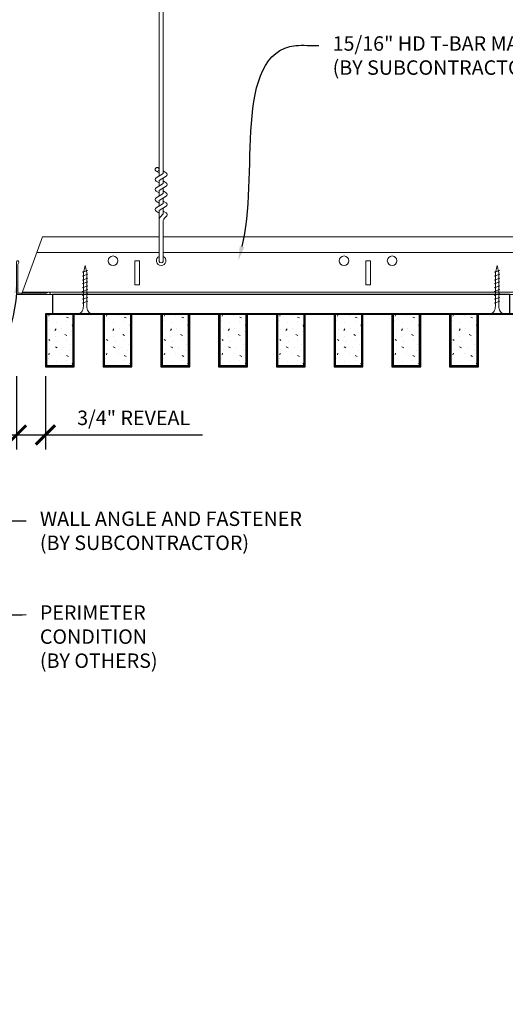
# Model space of a CAD drawing. Units: inches. Extents: x 0 to 3506, y 0 to 1152.
# Drawn here: x 2413 to 2426, y 414 to 440 of the extents above; entities that cross this region are included whole.
import ezdxf
from ezdxf import colors
from ezdxf.entities.mleader import LeaderData, LeaderLine
from ezdxf.enums import TextEntityAlignment as Align
from ezdxf.math import Vec2, Vec3

# ---------------------------------------------------------------- set-up
doc = ezdxf.new("R2010")
doc.units = ezdxf.units.IN
doc.header["$MEASUREMENT"] = 0
doc.header["$PDMODE"] = 3
doc.header["$PDSIZE"] = 0.15625
doc.layers.get('0').update_dxf_attribs({"lineweight": 25})
for name, color, linetype, lineweight in [('Z-ANNO-DIMS', 1, 'Continuous', 25), ('Z-ANNO-NOTE', 7, 'Continuous', 35), ('Z-CLNG-SCRIM', 2, 'Continuous', 50), ('Z-CLNG-SUSP', 3, 'Continuous', 18), ('Z-CLNG-TEES', 3, 'Continuous', 18), ('Z-CLNG-WOOD', 5, 'Continuous', 25), ('Z-CLNG-WOOD-PATT', 2, 'Continuous', 15)]:
    doc.layers.add(name, color=color, linetype=linetype, lineweight=lineweight)
doc.layers.add('Z-ANNO-NPLT', color=252, linetype='Continuous', lineweight=35, plot=False)
doc.styles.add('1-4', font='arial.ttf', dxfattribs={"height": 0.375})
doc.styles.get("Standard").update_dxf_attribs({"font": 'arial.ttf', "height": 0.09375})
doc.dimstyles.new('1-4', dxfattribs={"dimscale": 4, "dimtxt": 0.09375, "dimasz": 0.125, "dimexe": 0.09375, "dimexo": 0.0625, "dimgap": 0.0625, "dimtad": 1, "dimtoh": 1, "dimdec": 5, "dimzin": 3, "dimdsep": 46, "dimlunit": 5, "dimtxsty": '1-4', "dimblk": 'ARCHTICK', "dimcen": 0, "dimdle": 0.09375, "dimclrd": 256, "dimclre": 256, "dimclrt": 256, "dimadec": 1, "dimazin": 0, "dimtfac": 1, "dimtdec": 5, "dimtofl": 0, "dimtmove": 0, "dimatfit": 3, "dimfxl": 0, "dimfrac": 2, "dimtolj": 1, "dimtzin": 0, "dimlwd": -1, "dimlwe": -1, "dimarcsym": 0})

# ---------------------------------------------------------------- blocks, each defined once
blk = doc.blocks.new('_ARCHTICK')
at = {"color": 0, "linetype": 'ByBlock', "const_width": 0.15}
blk.add_lwpolyline([(-0.5, -0.5), (0.5, 0.5)], dxfattribs=at)
blk = doc.blocks.new('*D2')
at = {"layer": 'Defpoints', "color": 0}
for p in [(2413.25, 431.028), (2414, 431.028), (2414, 429.255)]:
    blk.add_point(p, dxfattribs=at)
at = {"layer": 'Z-ANNO-DIMS'}
for p, q in [((2413.25, 430.778), (2413.25, 428.88)), ((2414, 430.778), (2414, 428.88)), ((2412.875, 429.255), (2414, 429.255)), ((2414, 429.255), (2418.086, 429.255))]:
    blk.add_line(p, q, dxfattribs=at)
at = {"layer": 'Z-ANNO-DIMS', "xscale": 0.5, "yscale": 0.5, "zscale": 0.5, "rotation": 180}
blk.add_blockref('_ARCHTICK', (2413.25, 429.255), dxfattribs=at)
at = {"layer": 'Z-ANNO-DIMS', "xscale": 0.5, "yscale": 0.5, "zscale": 0.5}
blk.add_blockref('_ARCHTICK', (2414, 429.255), dxfattribs=at)
at = {"layer": 'Z-ANNO-DIMS', "insert": (2416.293, 429.699), "char_height": 0.375, "attachment_point": 5, "style": '1-4'}
blk.add_mtext('\\A1;3/4" REVEAL', dxfattribs=at)

msp = doc.modelspace()

# ---------------------------------------------------------------- hatches: boundary and pattern name
at = {"layer": 'Z-CLNG-WOOD-PATT'}
h = msp.add_hatch(dxfattribs=at)
h.set_pattern_fill('STIP2', color=256, style=0)
h.set_pattern_definition([(0, (2114.9981, 425.6355), (0, 1), [0, -1]), (0, (2115.1181, 425.4755), (0, 1), [0, -1]), (0, (2115.0681, 425.2355), (0, 1), [0, -1]), (0, (2115.4181, 425.0055), (0, 1), [0, -1]), (0, (2115.3881, 425.3655), (0, 1), [0, -1]), (0, (2115.6581, 425.6055), (0, 1), [0, -1]), (0, (2115.3081, 425.6755), (0, 1), [0, -1]), (0, (2115.7281, 425.2655), (0, 1), [0, -1]), (0, (2115.6781, 424.9455), (0, 1), [0, -1]), (0, (2114.9381, 424.7955), (0, 1), [0, -1]), (0, (2115.1181, 424.9955), (0, 1), [0, -1]), (0, (2115.2581, 424.8055), (0, 1), [0, -1]), (0, (2115.8681, 425.4455), (0, 1), [0, -1]), (0, (2115.5481, 425.1955), (0, 1), [0, -1]), (0, (2115.4681, 425.5255), (0, 1), [0, -1]), (0, (2115.6381, 425.4355), (0, 1), [0, -1]), (0, (2115.2781, 425.1655), (0, 1), [0, -1]), (0, (2115.5581, 425.7055), (0, 1), [0, -1]), (0, (2115.8681, 425.1155), (0, 1), [0, -1]), (0, (2115.8381, 424.8155), (0, 1), [0, -1]), (75.9638, (2115.0881, 425.33553), (-0.99999806, -3.00000055), [0.041231, -4.081875]), (329.0362, (2115.2581, 425.54553), (-2.99999802, 2.00000248), [0.05831, -5.772642]), (338.1986, (2115.5481, 425.31553), (3.00000027, -0.99999991), [0.053852, -5.331313]), (149.0362, (2115.5581, 424.83553), (2.99999802, -2.00000248), [0.05831, -5.772642]), (53.1301, (2115.2481, 424.96553), (2.00000012, 2.99999992), [0.05, -4.95]), (315, (2115.7781, 425.6855), (1.0000003, -2e-16), [0.056569, -1.357645]), (101.3099, (2115.7081, 425.06553), (-0.99999763, 4.00000075), [0.05099, -5.048029]), (323.1301, (2114.9681, 425.10553), (2.99999992, -2.00000012), [0.05, -4.95]), (315, (2115.0881, 425.7355), (1.0000003, -2e-16), [0.042426, -1.371787])])
h.paths.add_polyline_path([(2414.71875, 432.402781), (2414.1875, 432.402781), (2414.03125, 432.402781), (2414.03125, 431.059031), (2414.71875, 431.059031)])
h = msp.add_hatch(dxfattribs=at)
h.set_pattern_fill('STIP2', color=256, style=0)
h.set_pattern_definition([(0, (2116.4981, 425.6355), (0, 1), [0, -1]), (0, (2116.6181, 425.4755), (0, 1), [0, -1]), (0, (2116.5681, 425.2355), (0, 1), [0, -1]), (0, (2116.9181, 425.0055), (0, 1), [0, -1]), (0, (2116.8881, 425.3655), (0, 1), [0, -1]), (0, (2117.1581, 425.6055), (0, 1), [0, -1]), (0, (2116.8081, 425.6755), (0, 1), [0, -1]), (0, (2117.2281, 425.2655), (0, 1), [0, -1]), (0, (2117.1781, 424.9455), (0, 1), [0, -1]), (0, (2116.4381, 424.7955), (0, 1), [0, -1]), (0, (2116.6181, 424.9955), (0, 1), [0, -1]), (0, (2116.7581, 424.8055), (0, 1), [0, -1]), (0, (2117.3681, 425.4455), (0, 1), [0, -1]), (0, (2117.0481, 425.1955), (0, 1), [0, -1]), (0, (2116.9681, 425.5255), (0, 1), [0, -1]), (0, (2117.1381, 425.4355), (0, 1), [0, -1]), (0, (2116.7781, 425.1655), (0, 1), [0, -1]), (0, (2117.0581, 425.7055), (0, 1), [0, -1]), (0, (2117.3681, 425.1155), (0, 1), [0, -1]), (0, (2117.3381, 424.8155), (0, 1), [0, -1]), (75.9638, (2116.5881, 425.33553), (-0.99999806, -3.00000055), [0.041231, -4.081875]), (329.0362, (2116.7581, 425.54553), (-2.99999802, 2.00000248), [0.05831, -5.772642]), (338.1986, (2117.0481, 425.31553), (3.00000027, -0.99999991), [0.053852, -5.331313]), (149.0362, (2117.0581, 424.83553), (2.99999802, -2.00000248), [0.05831, -5.772642]), (53.1301, (2116.7481, 424.96553), (2.00000012, 2.99999992), [0.05, -4.95]), (315, (2117.2781, 425.6855), (1.0000003, -2e-16), [0.056569, -1.357645]), (101.3099, (2117.2081, 425.06553), (-0.99999763, 4.00000075), [0.05099, -5.048029]), (323.1301, (2116.4681, 425.10553), (2.99999992, -2.00000012), [0.05, -4.95]), (315, (2116.5881, 425.7355), (1.0000003, -2e-16), [0.042426, -1.371787])])
h.paths.add_polyline_path([(2416.21875, 432.402781), (2415.6875, 432.402781), (2415.53125, 432.402781), (2415.53125, 431.059031), (2416.21875, 431.059031)])
h = msp.add_hatch(dxfattribs=at)
h.set_pattern_fill('STIP2', color=256, style=0)
h.set_pattern_definition([(0, (2117.9981, 425.6355), (0, 1), [0, -1]), (0, (2118.1181, 425.4755), (0, 1), [0, -1]), (0, (2118.0681, 425.2355), (0, 1), [0, -1]), (0, (2118.4181, 425.0055), (0, 1), [0, -1]), (0, (2118.3881, 425.3655), (0, 1), [0, -1]), (0, (2118.6581, 425.6055), (0, 1), [0, -1]), (0, (2118.3081, 425.6755), (0, 1), [0, -1]), (0, (2118.7281, 425.2655), (0, 1), [0, -1]), (0, (2118.6781, 424.9455), (0, 1), [0, -1]), (0, (2117.9381, 424.7955), (0, 1), [0, -1]), (0, (2118.1181, 424.9955), (0, 1), [0, -1]), (0, (2118.2581, 424.8055), (0, 1), [0, -1]), (0, (2118.8681, 425.4455), (0, 1), [0, -1]), (0, (2118.5481, 425.1955), (0, 1), [0, -1]), (0, (2118.4681, 425.5255), (0, 1), [0, -1]), (0, (2118.6381, 425.4355), (0, 1), [0, -1]), (0, (2118.2781, 425.1655), (0, 1), [0, -1]), (0, (2118.5581, 425.7055), (0, 1), [0, -1]), (0, (2118.8681, 425.1155), (0, 1), [0, -1]), (0, (2118.8381, 424.8155), (0, 1), [0, -1]), (75.9638, (2118.0881, 425.33553), (-0.99999806, -3.00000055), [0.041231, -4.081875]), (329.0362, (2118.2581, 425.54553), (-2.99999802, 2.00000248), [0.05831, -5.772642]), (338.1986, (2118.5481, 425.31553), (3.00000027, -0.99999991), [0.053852, -5.331313]), (149.0362, (2118.5581, 424.83553), (2.99999802, -2.00000248), [0.05831, -5.772642]), (53.1301, (2118.2481, 424.96553), (2.00000012, 2.99999992), [0.05, -4.95]), (315, (2118.7781, 425.6855), (1.0000003, -2e-16), [0.056569, -1.357645]), (101.3099, (2118.7081, 425.06553), (-0.99999763, 4.00000075), [0.05099, -5.048029]), (323.1301, (2117.9681, 425.10553), (2.99999992, -2.00000012), [0.05, -4.95]), (315, (2118.0881, 425.7355), (1.0000003, -2e-16), [0.042426, -1.371787])])
h.paths.add_polyline_path([(2417.71875, 432.402781), (2417.1875, 432.402781), (2417.03125, 432.402781), (2417.03125, 431.059031), (2417.71875, 431.059031)])
h = msp.add_hatch(dxfattribs=at)
h.set_pattern_fill('STIP2', color=256, style=0)
h.set_pattern_definition([(0, (2119.4981, 425.6355), (0, 1), [0, -1]), (0, (2119.6181, 425.4755), (0, 1), [0, -1]), (0, (2119.5681, 425.2355), (0, 1), [0, -1]), (0, (2119.9181, 425.0055), (0, 1), [0, -1]), (0, (2119.8881, 425.3655), (0, 1), [0, -1]), (0, (2120.1581, 425.6055), (0, 1), [0, -1]), (0, (2119.8081, 425.6755), (0, 1), [0, -1]), (0, (2120.2281, 425.2655), (0, 1), [0, -1]), (0, (2120.1781, 424.9455), (0, 1), [0, -1]), (0, (2119.4381, 424.7955), (0, 1), [0, -1]), (0, (2119.6181, 424.9955), (0, 1), [0, -1]), (0, (2119.7581, 424.8055), (0, 1), [0, -1]), (0, (2120.3681, 425.4455), (0, 1), [0, -1]), (0, (2120.0481, 425.1955), (0, 1), [0, -1]), (0, (2119.9681, 425.5255), (0, 1), [0, -1]), (0, (2120.1381, 425.4355), (0, 1), [0, -1]), (0, (2119.7781, 425.1655), (0, 1), [0, -1]), (0, (2120.0581, 425.7055), (0, 1), [0, -1]), (0, (2120.3681, 425.1155), (0, 1), [0, -1]), (0, (2120.3381, 424.8155), (0, 1), [0, -1]), (75.9638, (2119.5881, 425.33553), (-0.99999806, -3.00000055), [0.041231, -4.081875]), (329.0362, (2119.7581, 425.54553), (-2.99999802, 2.00000248), [0.05831, -5.772642]), (338.1986, (2120.0481, 425.31553), (3.00000027, -0.99999991), [0.053852, -5.331313]), (149.0362, (2120.0581, 424.83553), (2.99999802, -2.00000248), [0.05831, -5.772642]), (53.1301, (2119.7481, 424.96553), (2.00000012, 2.99999992), [0.05, -4.95]), (315, (2120.2781, 425.6855), (1.0000003, -2e-16), [0.056569, -1.357645]), (101.3099, (2120.2081, 425.06553), (-0.99999763, 4.00000075), [0.05099, -5.048029]), (323.1301, (2119.4681, 425.10553), (2.99999992, -2.00000012), [0.05, -4.95]), (315, (2119.5881, 425.7355), (1.0000003, -2e-16), [0.042426, -1.371787])])
h.paths.add_polyline_path([(2419.21875, 432.402781), (2418.6875, 432.402781), (2418.53125, 432.402781), (2418.53125, 431.059031), (2419.21875, 431.059031)])
h = msp.add_hatch(dxfattribs=at)
h.set_pattern_fill('STIP2', color=256, style=0)
h.set_pattern_definition([(0, (2120.9981, 425.6355), (0, 1), [0, -1]), (0, (2121.1181, 425.4755), (0, 1), [0, -1]), (0, (2121.0681, 425.2355), (0, 1), [0, -1]), (0, (2121.4181, 425.0055), (0, 1), [0, -1]), (0, (2121.3881, 425.3655), (0, 1), [0, -1]), (0, (2121.6581, 425.6055), (0, 1), [0, -1]), (0, (2121.3081, 425.6755), (0, 1), [0, -1]), (0, (2121.7281, 425.2655), (0, 1), [0, -1]), (0, (2121.6781, 424.9455), (0, 1), [0, -1]), (0, (2120.9381, 424.7955), (0, 1), [0, -1]), (0, (2121.1181, 424.9955), (0, 1), [0, -1]), (0, (2121.2581, 424.8055), (0, 1), [0, -1]), (0, (2121.8681, 425.4455), (0, 1), [0, -1]), (0, (2121.5481, 425.1955), (0, 1), [0, -1]), (0, (2121.4681, 425.5255), (0, 1), [0, -1]), (0, (2121.6381, 425.4355), (0, 1), [0, -1]), (0, (2121.2781, 425.1655), (0, 1), [0, -1]), (0, (2121.5581, 425.7055), (0, 1), [0, -1]), (0, (2121.8681, 425.1155), (0, 1), [0, -1]), (0, (2121.8381, 424.8155), (0, 1), [0, -1]), (75.9638, (2121.0881, 425.33553), (-0.99999806, -3.00000055), [0.041231, -4.081875]), (329.0362, (2121.2581, 425.54553), (-2.99999802, 2.00000248), [0.05831, -5.772642]), (338.1986, (2121.5481, 425.31553), (3.00000027, -0.99999991), [0.053852, -5.331313]), (149.0362, (2121.5581, 424.83553), (2.99999802, -2.00000248), [0.05831, -5.772642]), (53.1301, (2121.2481, 424.96553), (2.00000012, 2.99999992), [0.05, -4.95]), (315, (2121.7781, 425.6855), (1.0000003, -2e-16), [0.056569, -1.357645]), (101.3099, (2121.7081, 425.06553), (-0.99999763, 4.00000075), [0.05099, -5.048029]), (323.1301, (2120.9681, 425.10553), (2.99999992, -2.00000012), [0.05, -4.95]), (315, (2121.0881, 425.7355), (1.0000003, -2e-16), [0.042426, -1.371787])])
h.paths.add_polyline_path([(2420.71875, 432.402781), (2420.1875, 432.402781), (2420.03125, 432.402781), (2420.03125, 431.059031), (2420.71875, 431.059031)])
h = msp.add_hatch(dxfattribs=at)
h.set_pattern_fill('STIP2', color=256, style=0)
h.set_pattern_definition([(0, (2122.4981, 425.6355), (0, 1), [0, -1]), (0, (2122.6181, 425.4755), (0, 1), [0, -1]), (0, (2122.5681, 425.2355), (0, 1), [0, -1]), (0, (2122.9181, 425.0055), (0, 1), [0, -1]), (0, (2122.8881, 425.3655), (0, 1), [0, -1]), (0, (2123.1581, 425.6055), (0, 1), [0, -1]), (0, (2122.8081, 425.6755), (0, 1), [0, -1]), (0, (2123.2281, 425.2655), (0, 1), [0, -1]), (0, (2123.1781, 424.9455), (0, 1), [0, -1]), (0, (2122.4381, 424.7955), (0, 1), [0, -1]), (0, (2122.6181, 424.9955), (0, 1), [0, -1]), (0, (2122.7581, 424.8055), (0, 1), [0, -1]), (0, (2123.3681, 425.4455), (0, 1), [0, -1]), (0, (2123.0481, 425.1955), (0, 1), [0, -1]), (0, (2122.9681, 425.5255), (0, 1), [0, -1]), (0, (2123.1381, 425.4355), (0, 1), [0, -1]), (0, (2122.7781, 425.1655), (0, 1), [0, -1]), (0, (2123.0581, 425.7055), (0, 1), [0, -1]), (0, (2123.3681, 425.1155), (0, 1), [0, -1]), (0, (2123.3381, 424.8155), (0, 1), [0, -1]), (75.9638, (2122.5881, 425.33553), (-0.99999806, -3.00000055), [0.041231, -4.081875]), (329.0362, (2122.7581, 425.54553), (-2.99999802, 2.00000248), [0.05831, -5.772642]), (338.1986, (2123.0481, 425.31553), (3.00000027, -0.99999991), [0.053852, -5.331313]), (149.0362, (2123.0581, 424.83553), (2.99999802, -2.00000248), [0.05831, -5.772642]), (53.1301, (2122.7481, 424.96553), (2.00000012, 2.99999992), [0.05, -4.95]), (315, (2123.2781, 425.6855), (1.0000003, -2e-16), [0.056569, -1.357645]), (101.3099, (2123.2081, 425.06553), (-0.99999763, 4.00000075), [0.05099, -5.048029]), (323.1301, (2122.4681, 425.10553), (2.99999992, -2.00000012), [0.05, -4.95]), (315, (2122.5881, 425.7355), (1.0000003, -2e-16), [0.042426, -1.371787])])
h.paths.add_polyline_path([(2422.21875, 432.402781), (2421.6875, 432.402781), (2421.53125, 432.402781), (2421.53125, 431.059031), (2422.21875, 431.059031)])
h = msp.add_hatch(dxfattribs=at)
h.set_pattern_fill('STIP2', color=256, style=0)
h.set_pattern_definition([(0, (2123.9981, 425.6355), (0, 1), [0, -1]), (0, (2124.1181, 425.4755), (0, 1), [0, -1]), (0, (2124.0681, 425.2355), (0, 1), [0, -1]), (0, (2124.4181, 425.0055), (0, 1), [0, -1]), (0, (2124.3881, 425.3655), (0, 1), [0, -1]), (0, (2124.6581, 425.6055), (0, 1), [0, -1]), (0, (2124.3081, 425.6755), (0, 1), [0, -1]), (0, (2124.7281, 425.2655), (0, 1), [0, -1]), (0, (2124.6781, 424.9455), (0, 1), [0, -1]), (0, (2123.9381, 424.7955), (0, 1), [0, -1]), (0, (2124.1181, 424.9955), (0, 1), [0, -1]), (0, (2124.2581, 424.8055), (0, 1), [0, -1]), (0, (2124.8681, 425.4455), (0, 1), [0, -1]), (0, (2124.5481, 425.1955), (0, 1), [0, -1]), (0, (2124.4681, 425.5255), (0, 1), [0, -1]), (0, (2124.6381, 425.4355), (0, 1), [0, -1]), (0, (2124.2781, 425.1655), (0, 1), [0, -1]), (0, (2124.5581, 425.7055), (0, 1), [0, -1]), (0, (2124.8681, 425.1155), (0, 1), [0, -1]), (0, (2124.8381, 424.8155), (0, 1), [0, -1]), (75.9638, (2124.0881, 425.33553), (-0.99999806, -3.00000055), [0.041231, -4.081875]), (329.0362, (2124.2581, 425.54553), (-2.99999802, 2.00000248), [0.05831, -5.772642]), (338.1986, (2124.5481, 425.31553), (3.00000027, -0.99999991), [0.053852, -5.331313]), (149.0362, (2124.5581, 424.83553), (2.99999802, -2.00000248), [0.05831, -5.772642]), (53.1301, (2124.2481, 424.96553), (2.00000012, 2.99999992), [0.05, -4.95]), (315, (2124.7781, 425.6855), (1.0000003, -2e-16), [0.056569, -1.357645]), (101.3099, (2124.7081, 425.06553), (-0.99999763, 4.00000075), [0.05099, -5.048029]), (323.1301, (2123.9681, 425.10553), (2.99999992, -2.00000012), [0.05, -4.95]), (315, (2124.0881, 425.7355), (1.0000003, -2e-16), [0.042426, -1.371787])])
h.paths.add_polyline_path([(2423.71875, 432.402781), (2423.1875, 432.402781), (2423.03125, 432.402781), (2423.03125, 431.059031), (2423.71875, 431.059031)])
h = msp.add_hatch(dxfattribs=at)
h.set_pattern_fill('STIP2', color=256, style=0)
h.set_pattern_definition([(0, (2125.4981, 425.6355), (0, 1), [0, -1]), (0, (2125.6181, 425.4755), (0, 1), [0, -1]), (0, (2125.5681, 425.2355), (0, 1), [0, -1]), (0, (2125.9181, 425.0055), (0, 1), [0, -1]), (0, (2125.8881, 425.3655), (0, 1), [0, -1]), (0, (2126.1581, 425.6055), (0, 1), [0, -1]), (0, (2125.8081, 425.6755), (0, 1), [0, -1]), (0, (2126.2281, 425.2655), (0, 1), [0, -1]), (0, (2126.1781, 424.9455), (0, 1), [0, -1]), (0, (2125.4381, 424.7955), (0, 1), [0, -1]), (0, (2125.6181, 424.9955), (0, 1), [0, -1]), (0, (2125.7581, 424.8055), (0, 1), [0, -1]), (0, (2126.3681, 425.4455), (0, 1), [0, -1]), (0, (2126.0481, 425.1955), (0, 1), [0, -1]), (0, (2125.9681, 425.5255), (0, 1), [0, -1]), (0, (2126.1381, 425.4355), (0, 1), [0, -1]), (0, (2125.7781, 425.1655), (0, 1), [0, -1]), (0, (2126.0581, 425.7055), (0, 1), [0, -1]), (0, (2126.3681, 425.1155), (0, 1), [0, -1]), (0, (2126.3381, 424.8155), (0, 1), [0, -1]), (75.9638, (2125.5881, 425.33553), (-0.99999806, -3.00000055), [0.041231, -4.081875]), (329.0362, (2125.7581, 425.54553), (-2.99999802, 2.00000248), [0.05831, -5.772642]), (338.1986, (2126.0481, 425.31553), (3.00000027, -0.99999991), [0.053852, -5.331313]), (149.0362, (2126.0581, 424.83553), (2.99999802, -2.00000248), [0.05831, -5.772642]), (53.1301, (2125.7481, 424.96553), (2.00000012, 2.99999992), [0.05, -4.95]), (315, (2126.2781, 425.6855), (1.0000003, -2e-16), [0.056569, -1.357645]), (101.3099, (2126.2081, 425.06553), (-0.99999763, 4.00000075), [0.05099, -5.048029]), (323.1301, (2125.4681, 425.10553), (2.99999992, -2.00000012), [0.05, -4.95]), (315, (2125.5881, 425.7355), (1.0000003, -2e-16), [0.042426, -1.371787])])
h.paths.add_polyline_path([(2425.21875, 432.402781), (2424.6875, 432.402781), (2424.53125, 432.402781), (2424.53125, 431.059031), (2425.21875, 431.059031)])

# ---------------------------------------------------------------- linework, layer by layer
at = {"layer": 'Z-CLNG-SCRIM', "lineweight": 40}
msp.add_line((2414, 432.402781), (2438.0625, 432.402781), dxfattribs=at)
at = {"layer": 'Z-CLNG-SUSP'}
for p, q in [((2416.955989, 435.982663), (2416.955989, 443.23606)), ((2417.060589, 436.047691), (2417.060589, 443.23606)), ((2416.955989, 436.177109), (2416.932054, 436.19256)), ((2416.874235, 435.931838), (2417.060589, 436.047691)), ((2416.955989, 436.057658), (2416.877377, 436.103421)), ((2416.955989, 435.859497), (2417.140502, 435.974206)), ((2417.060589, 436.109584), (2417.1392, 436.063822)), ((2416.874235, 435.671838), (2417.060589, 435.787691)), ((2416.955989, 435.797658), (2416.877377, 435.843421)), ((2416.955989, 435.722663), (2416.955989, 435.859497)), ((2416.955989, 435.599497), (2417.140502, 435.714206)), ((2417.060589, 435.787691), (2417.060589, 435.924525)), ((2417.060589, 435.849584), (2417.1392, 435.803822)), ((2416.874235, 435.411838), (2417.060589, 435.527691)), ((2416.955989, 435.537658), (2416.877377, 435.583421)), ((2416.955989, 435.462663), (2416.955989, 435.599497)), ((2416.955989, 435.339497), (2417.140502, 435.454206)), ((2417.060589, 435.527691), (2417.060589, 435.664525)), ((2417.060589, 435.589584), (2417.1392, 435.543822)), ((2416.874235, 435.151838), (2417.060589, 435.267691)), ((2416.955989, 435.277658), (2416.877377, 435.323421)), ((2416.955989, 435.202663), (2416.955989, 435.339497)), ((2416.955989, 435.079497), (2417.140502, 435.194206)), ((2417.060589, 435.267691), (2417.060589, 435.404525)), ((2417.060589, 435.329584), (2417.1392, 435.283822)), ((2416.955989, 435.017658), (2416.877377, 435.063421)), ((2416.955989, 433.756437), (2416.955989, 435.079497)), ((2416.989119, 434.921605), (2417.060589, 434.999064)), ((2417.060589, 434.999064), (2417.060589, 435.144525)), ((2417.060589, 435.069584), (2417.1392, 435.023822)), ((2417.093719, 434.880721), (2417.151327, 434.943157)), ((2417.060589, 433.756437), (2417.060589, 434.795957)), ((2415.106453, 433.527781), (2414.956453, 433.477781)), ((2415.106453, 433.427781), (2414.956453, 433.377781)), ((2425.809729, 433.527781), (2425.659729, 433.477781)), ((2425.809729, 433.427781), (2425.659729, 433.377781)), ((2415.106453, 433.327781), (2414.956453, 433.277781)), ((2415.106453, 433.227781), (2414.956453, 433.177781)), ((2415.106453, 433.127781), (2414.956453, 433.077781)), ((2425.809729, 433.327781), (2425.659729, 433.277781)), ((2425.809729, 433.227781), (2425.659729, 433.177781)), ((2425.809729, 433.127781), (2425.659729, 433.077781)), ((2415.106453, 433.027781), (2414.956453, 432.977781)), ((2415.106453, 432.927781), (2414.956453, 432.877781)), ((2425.809729, 433.027781), (2425.659729, 432.977781)), ((2425.809729, 432.927781), (2425.659729, 432.877781)), ((2415.106453, 432.827781), (2414.956453, 432.777781)), ((2415.106453, 432.727781), (2414.956453, 432.677781)), ((2425.809729, 432.827781), (2425.659729, 432.777781)), ((2425.809729, 432.727781), (2425.659729, 432.677781))]:
    msp.add_line(p, q, dxfattribs=at)
for points in [[(2414.986453, 432.602781), (2414.986453, 433.465281), (2415.031453, 433.652781), (2415.076453, 433.465281), (2415.076453, 432.602781)], [(2425.689729, 432.602781), (2425.689729, 433.465281), (2425.734729, 433.652781), (2425.779729, 433.465281), (2425.779729, 432.602781)], [(2415.193953, 432.412781), (2415.193953, 432.402781), (2414.868953, 432.402781), (2414.868953, 432.412781)], [(2425.897229, 432.412781), (2425.897229, 432.402781), (2425.572229, 432.402781), (2425.572229, 432.412781)]]:
    msp.add_lwpolyline(points, dxfattribs=at)
msp.add_circle((2416.903689, 436.14862), 0.0523, dxfattribs=at)
for centre, radius, start, end in [((2416.903689, 435.88862), 0.0523, 119.4624909, 239.7950441), ((2417.112889, 436.018622), 0.0523, 301.868607, 59.7950441), ((2416.903689, 435.62862), 0.0523, 119.4624909, 239.7950441), ((2417.112889, 435.758622), 0.0523, 301.868607, 59.7950441), ((2417.112889, 435.498622), 0.0523, 301.868607, 59.7950441), ((2416.903689, 435.36862), 0.0523, 119.4624909, 239.7950441), ((2417.112889, 435.238622), 0.0523, 301.868607, 59.7950441), ((2416.903689, 435.10862), 0.0523, 119.4624909, 239.7950441), ((2417.080989, 434.83684), 0.125, 137.3032643, 180), ((2417.112889, 434.978622), 0.0523, 317.3032643, 59.7950441), ((2417.185589, 434.795957), 0.125, 137.3032643, 180), ((2417.008289, 433.777781), 0.056488, 202.2008624, 337.7991376)]:
    msp.add_arc(centre, radius, start, end, dxfattribs=at)
at = {"layer": 'Z-CLNG-SUSP', "extrusion": (0, 0, -1)}
for centre in [(2414.868953, 432.602781), (2425.572229, 432.602781)]:
    msp.add_ellipse(centre, major_axis=(0, -0.19), ratio=0.618421053, start_param=4.71238898, end_param=6.283185307, dxfattribs=at)
at = {"layer": 'Z-CLNG-SUSP'}
for centre in [(2415.193953, 432.602781), (2425.897229, 432.602781)]:
    msp.add_ellipse(centre, major_axis=(0, -0.19), ratio=0.618421053, start_param=4.71238898, end_param=6.283185307, dxfattribs=at)
at = {"layer": 'Z-CLNG-TEES'}
for p, q in [((2413.929244, 434.402781), (2416.955989, 434.402781)), ((2417.060589, 434.402781), (2440.383289, 434.402781)), ((2413.781381, 433.996531), (2416.955989, 433.996531)), ((2417.060589, 433.996531), (2440.383289, 433.996531)), ((2413.383289, 432.902781), (2440.383289, 432.902781)), ((2413.406037, 432.965281), (2440.383289, 432.965281))]:
    msp.add_line(p, q, dxfattribs=at)
msp.add_lwpolyline([(2413.383289, 432.902781), (2413.929244, 434.402781)], dxfattribs=at)
msp.add_lwpolyline([(2414.09375, 432.902781), (2413.25, 432.902781), (2413.25, 433.746531, -1.303225373), (2413.308313, 433.730906), (2413.28125, 433.684031), (2413.28125, 432.934031), (2414.03125, 432.934031), (2414.078125, 432.961094, -1.303225373)], format="xyb", close=True, dxfattribs=at)
for points in [[(2416.320789, 433.152781), (2416.445789, 433.152781), (2416.445789, 433.777781), (2416.320789, 433.777781)], [(2422.320789, 433.152781), (2422.445789, 433.152781), (2422.445789, 433.777781), (2422.320789, 433.777781)]]:
    msp.add_lwpolyline(points, close=True, dxfattribs=at)
for centre in [(2415.758289, 433.777781), (2421.758289, 433.777781), (2423.008289, 433.777781)]:
    msp.add_circle(centre, 0.125, dxfattribs=at)
msp.add_arc((2417.008289, 433.777781), 0.125, 114.7336139, 65.2663861, dxfattribs=at)
at = {"layer": 'Z-CLNG-WOOD'}
for p, q in [((2414.03125, 432.402781), (2414.03125, 431.059031)), ((2414.71875, 431.059031), (2414.71875, 432.402781)), ((2415.53125, 432.402781), (2415.53125, 431.059031)), ((2416.21875, 431.059031), (2416.21875, 432.402781)), ((2417.03125, 432.402781), (2417.03125, 431.059031)), ((2417.71875, 431.059031), (2417.71875, 432.402781)), ((2418.53125, 432.402781), (2418.53125, 431.059031)), ((2419.21875, 431.059031), (2419.21875, 432.402781)), ((2420.03125, 432.402781), (2420.03125, 431.059031)), ((2420.71875, 431.059031), (2420.71875, 432.402781)), ((2421.53125, 432.402781), (2421.53125, 431.059031)), ((2422.21875, 431.059031), (2422.21875, 432.402781)), ((2423.03125, 432.402781), (2423.03125, 431.059031)), ((2423.71875, 431.059031), (2423.71875, 432.402781)), ((2424.53125, 432.402781), (2424.53125, 431.059031)), ((2425.21875, 431.059031), (2425.21875, 432.402781)), ((2414, 431.059031), (2414.75, 431.059031)), ((2415.5, 431.059031), (2416.25, 431.059031)), ((2417, 431.059031), (2417.75, 431.059031)), ((2418.5, 431.059031), (2419.25, 431.059031)), ((2420, 431.059031), (2420.75, 431.059031)), ((2421.5, 431.059031), (2422.25, 431.059031)), ((2423, 431.059031), (2423.75, 431.059031)), ((2424.5, 431.059031), (2425.25, 431.059031))]:
    msp.add_line(p, q, dxfattribs=at)
for points in [[(2414.1875, 432.402781), (2426.0625, 432.402781), (2426.0625, 432.902781), (2414.1875, 432.902781)], [(2414.75, 431.027781), (2414.75, 432.402781), (2414, 432.402781), (2414, 431.027781)], [(2416.25, 431.027781), (2416.25, 432.402781), (2415.5, 432.402781), (2415.5, 431.027781)], [(2417.75, 431.027781), (2417.75, 432.402781), (2417, 432.402781), (2417, 431.027781)], [(2419.25, 431.027781), (2419.25, 432.402781), (2418.5, 432.402781), (2418.5, 431.027781)], [(2420.75, 431.027781), (2420.75, 432.402781), (2420, 432.402781), (2420, 431.027781)], [(2422.25, 431.027781), (2422.25, 432.402781), (2421.5, 432.402781), (2421.5, 431.027781)], [(2423.75, 431.027781), (2423.75, 432.402781), (2423, 432.402781), (2423, 431.027781)], [(2425.25, 431.027781), (2425.25, 432.402781), (2424.5, 432.402781), (2424.5, 431.027781)]]:
    msp.add_lwpolyline(points, close=True, dxfattribs=at)

# ---------------------------------------------------------------- texts
at = {"layer": 'Z-ANNO-NPLT'}
msp.add_text('3/4" THICK MEMBERS', height=132, rotation=32.8258798, dxfattribs=at).set_placement((1799.121241, 127.627133), align=Align.TOP_LEFT)

# ---------------------------------------------------------------- dimensions: what is measured, and where the dimension line sits
at = {"layer": 'Z-ANNO-DIMS'}
dim = msp.add_linear_dim(base=(2414, 429.254642), p1=(2413.25, 431.027781), p2=(2414, 431.027781), text='<> REVEAL', dimstyle='1-4', override={"dimlunit": 4, "dimpost": ''}, dxfattribs=at)
dim.commit()
dim.dimension.update_dxf_attribs({"geometry": '*D2', "text_midpoint": (2416.29323, 429.698665)})

# ---------------------------------------------------------------- leaders
at = {"layer": 'Z-ANNO-NOTE'}
ml = msp.add_multileader_mtext('Standard', dxfattribs=at)
ml.set_content('15/16" HD T-BAR MAINRUNNER\\P(BY SUBCONTRACTOR)', color=256, style='1-4')
ml.set_leader_properties()
ml.build(insert=Vec2(0, 0))
ml.multileader.update_dxf_attribs({"leader_type": 2, "text_right_attachment_type": 3, "dogleg_length": 0.36, "arrow_head_size": 0.375, "scale": 4})
ctx = ml.context
ctx.base_point, ctx.scale, ctx.char_height, ctx.arrow_head_size, ctx.landing_gap_size, ctx.plane_origin = Vec3(2421.102352, 439.364584), 4, 0.375, 0.375, 0.36, Vec3(2417.02585, 436.698523)
ctx.right_attachment = 3
notes = []
notes.append((ctx, [(0, (1, 1, 0), (2419.662352, 439.364584), (1, 0), 1.44, [(0, [(2419.011494, 433.781802), (2420.502193, 439.364584)], 0, [])])]))
ctx.mtext.insert, ctx.mtext.flow_direction = Vec3(2421.462352, 439.607208), 5
ml = msp.add_multileader_mtext('Standard', dxfattribs=at)
ml.set_content('WALL ANGLE AND FASTENER \\P(BY SUBCONTRACTOR)', color=256, style='1-4')
ml.set_leader_properties()
ml.build(insert=Vec2(0, 0))
ml.multileader.update_dxf_attribs({"leader_type": 2, "text_right_attachment_type": 3, "dogleg_length": 0.36, "arrow_head_size": 0.375, "scale": 4})
ctx = ml.context
ctx.base_point, ctx.scale, ctx.char_height, ctx.arrow_head_size, ctx.landing_gap_size, ctx.plane_origin = Vec3(2413.49703, 427.024295), 4, 0.375, 0.375, 0.36, Vec3(2409.420528, 424.358234)
ctx.right_attachment = 3
notes.append((ctx, [(0, (1, 1, 0), (2412.05703, 427.024295), (1, 0), 1.44, [(0, [(2413.28125, 433.309031), (2412.757722, 427.067204)], 0, [])])]))
ctx.mtext.insert, ctx.mtext.flow_direction = Vec3(2413.85703, 427.266919), 5
ml = msp.add_multileader_mtext('Standard', dxfattribs=at)
ml.set_content('PERIMETER\\PCONDITION\\P(BY OTHERS)', color=256, style='1-4')
ml.set_leader_properties()
ml.build(insert=Vec2(0, 0))
ml.multileader.update_dxf_attribs({"leader_type": 2, "text_right_attachment_type": 3, "dogleg_length": 0.36, "arrow_head_size": 0.375, "scale": 4})
ctx = ml.context
ctx.base_point, ctx.scale, ctx.char_height, ctx.arrow_head_size, ctx.landing_gap_size, ctx.plane_origin = Vec3(2413.49703, 424.588215), 4, 0.375, 0.375, 0.36, Vec3(2409.420528, 421.922155)
ctx.right_attachment = 3
notes.append((ctx, [(0, (1, 1, 0), (2412.05703, 424.588215), (1, 0), 1.44, [(0, [(2410.61332, 431.302904), (2411.86923, 424.652875)], 0, [])])]))
ctx.mtext.insert, ctx.mtext.flow_direction = Vec3(2413.85703, 424.83084), 5
for ctx, leaders in notes:
    for number, flags, end, landing, length, lines in leaders:
        leader = LeaderData()
        leader.index, (leader.has_last_leader_line, leader.has_dogleg_vector, leader.attachment_direction) = number, flags
        leader.last_leader_point, leader.dogleg_vector, leader.dogleg_length = Vec3(end), Vec3(landing), length
        for number, points, colour, breaks in lines:
            line = LeaderLine()
            line.index, line.vertices, line.color, line.breaks = number, Vec3.list(points), colors.encode_raw_color(colour), breaks
            leader.lines.append(line)
        ctx.leaders.append(leader)

doc.saveas('drawing.dxf')
